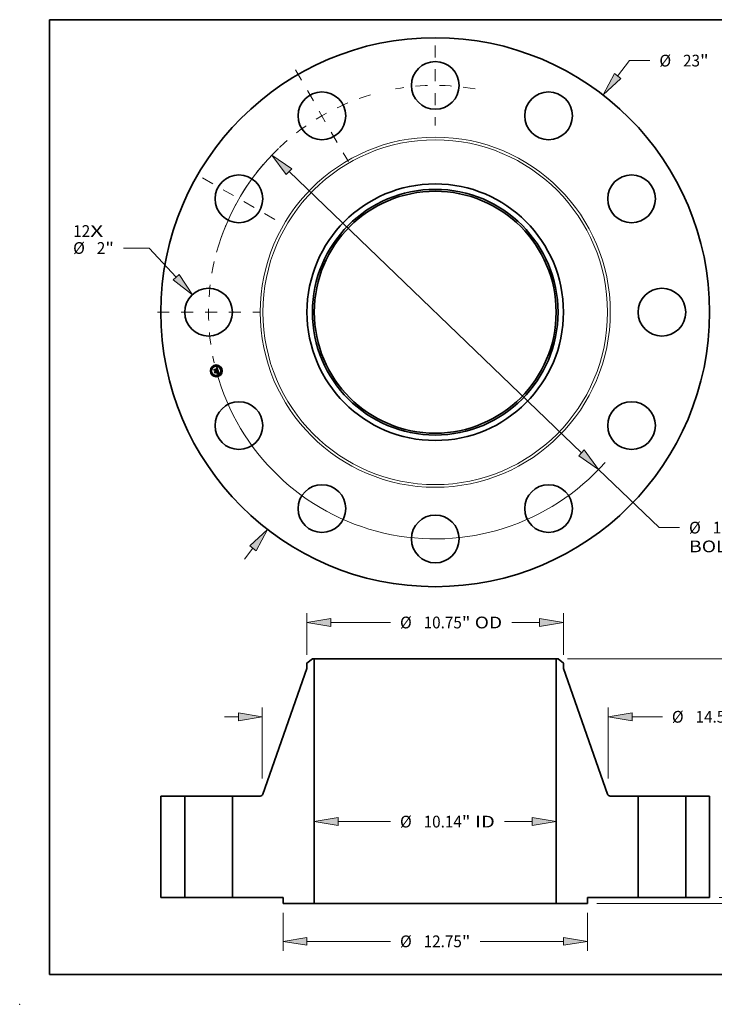
# Model space of a CAD drawing. Extents: x 0 to 10.8, y 0 to 8.2.
# Drawn here: x 0 to 5.8, y 0 to 8.2 of the extents above; entities that cross this region are included whole.
import ezdxf
from ezdxf.enums import TextEntityAlignment as Align

# ---------------------------------------------------------------- set-up
doc = ezdxf.new("R2010")
doc.units = 0
doc.header["$MEASUREMENT"] = 0
doc.linetypes.add('DASHDOT', pattern=[18.5, 12, -3, 0.5, -3])
doc.layers.get('0').update_dxf_attribs({"lineweight": 13})
doc.layers.add('1', color=7, linetype='Continuous', lineweight=13)
doc.styles.get("Standard").update_dxf_attribs({"font": 'isocp.shx'})

# ---------------------------------------------------------------- blocks, each defined once
blk = doc.blocks.new('BLOCK7')
at = {"color": 7, "lineweight": 13, "ltscale": 0.03937}
for s, p, p2 in [('12', (-15.170558, 3.153205), (-14.459393, 3.153205)), ('X', (-14.459393, 3.153205), (-13.912507, 3.153205))]:
    blk.add_text(s, height=0.492126, dxfattribs=at).set_placement(p, p2, align=Align.FIT)
blk = doc.blocks.new('BLOCK8')
at = {"color": 7, "lineweight": 13, "ltscale": 0.03937}
for p, q in [((7.643081, 9.891054), (8.144192, 10.539552)), ((8.144192, 10.539552), (8.994192, 10.539552))]:
    blk.add_line(p, q, dxfattribs=at)
at = {"color": 7, "lineweight": 13, "ltscale": 0.01437}
blk.add_line((-7.994552, -10.345899), (-7.643081, -9.891054), dxfattribs=at)
at = {"color": 7, "lineweight": 13, "ltscale": 0.03937}
for points in [[(7.511203, 9.992961), (7.031643, 9.09978), (7.77496, 9.789148)], [(-7.511203, -9.992961), (-7.031643, -9.09978), (-7.77496, -9.789148)]]:
    blk.add_lwpolyline(points, close=True, dxfattribs=at)
for points in [[(7.511203, 9.992961), (7.031643, 9.09978), (7.511203, 9.992961), (7.77496, 9.789148)], [(-7.511203, -9.992961), (-7.031643, -9.09978), (-7.511203, -9.992961), (-7.77496, -9.789148)]]:
    blk.add_solid(points, dxfattribs=at)
for s, p, p2 in [('%%c', (9.394192, 10.293489), (9.886318, 10.293489)), ('23', (10.386318, 10.293489), (11.097483, 10.293489)), ('"', (11.097483, 10.293489), (11.458376, 10.293489))]:
    blk.add_text(s, height=0.492126, dxfattribs=at).set_placement(p, p2, align=Align.FIT)
blk = doc.blocks.new('BLOCK9')
at = {"color": 7, "lineweight": 13, "ltscale": 0.03937}
for p, q in [((-11.9883, 2.688971), (-13.066642, 2.688971)), ((-10.858368, 1.467916), (-11.9883, 2.688971))]:
    blk.add_line(p, q, dxfattribs=at)
blk.add_lwpolyline([(-10.980694, 1.35472), (-10.179189, 0.733963), (-10.736043, 1.581113)], close=True, dxfattribs=at)
blk.add_solid([(-10.980694, 1.35472), (-10.179189, 0.733963), (-10.980694, 1.35472), (-10.736043, 1.581113)], dxfattribs=at)
for s, p, p2 in [('%%c', (-15.175242, 2.442908), (-14.683116, 2.442908)), ('2', (-14.183117, 2.442908), (-13.827534, 2.442908)), ('"', (-13.827534, 2.442908), (-13.466641, 2.442908))]:
    blk.add_text(s, height=0.492126, dxfattribs=at).set_placement(p, p2, align=Align.FIT)
blk = doc.blocks.new('BLOCK10')
at = {"color": 7, "lineweight": 13, "ltscale": 0.03937}
for p, q in [((-6.127619, 5.890884), (6.12762, -5.890884)), ((6.848504, -6.583919), (9.387971, -9.025275)), ((9.387971, -9.025275), (10.237971, -9.025275))]:
    blk.add_line(p, q, dxfattribs=at)
for points in [[(-6.012114, 6.011032), (-6.848504, 6.583919), (-6.243125, 5.770737)], [(6.012114, -6.011032), (6.848504, -6.583919), (6.243125, -5.770737)]]:
    blk.add_lwpolyline(points, close=True, dxfattribs=at)
for start, end in [(133.753983, 164.682746), (195.317268, 318.502895)]:
    blk.add_arc((0, 0), 9.5, start, end, dxfattribs=at)
for points in [[(-6.012114, 6.011032), (-6.848504, 6.583919), (-6.012114, 6.011032), (-6.243125, 5.770737)], [(6.012114, -6.011032), (6.848504, -6.583919), (6.012114, -6.011032), (6.243125, -5.770737)]]:
    blk.add_solid(points, dxfattribs=at)
for s, p, p2 in [('%%c', (10.637971, -9.271338), (11.130097, -9.271338)), ('19', (11.630096, -9.271338), (12.341262, -9.271338)), ('"', (12.341262, -9.271338), (12.702155, -9.271338)), ('BOLT CIRCLE', (10.637971, -10.05874), (15.579144, -10.05874))]:
    blk.add_text(s, height=0.492126, dxfattribs=at).set_placement(p, p2, align=Align.FIT)
blk = doc.blocks.new('BLOCK11')
at = {"color": 7, "linetype": 'DASHDOT', "lineweight": 13, "ltscale": 0.03937}
blk.add_line((-11.645997, 0), (-7.354003, 0), dxfattribs=at)
blk.add_arc((0, 0), 9.5, 167.057206, 192.942794, dxfattribs=at)
blk = doc.blocks.new('BLOCK12')
at = {"color": 7, "linetype": 'DASHDOT', "lineweight": 13, "ltscale": 0.03937}
blk.add_line((-9.754859, 5.63197), (-6.699624, 3.86803), dxfattribs=at)
blk.add_arc((0, 0), 9.5, 139.361431, 160.638563, dxfattribs=at)
blk = doc.blocks.new('BLOCK13')
at = {"color": 7, "linetype": 'DASHDOT', "lineweight": 13, "ltscale": 0.03937}
blk.add_line((-5.858329, 10.146924), (-3.641671, 6.307559), dxfattribs=at)
blk.add_arc((0, 0), 9.5, 106.631035, 133.368965, dxfattribs=at)
blk = doc.blocks.new('BLOCK14')
at = {"color": 7, "linetype": 'DASHDOT', "lineweight": 13, "ltscale": 0.03937}
blk.add_line((0, 11.176552), (0, 7.823447), dxfattribs=at)
blk.add_arc((0, 0), 9.5, 79.888488, 100.111517, dxfattribs=at)
blk = doc.blocks.new('BLOCK15')
at = {"color": 7, "lineweight": 13, "ltscale": 0.03937}
for p, q in [((-4.068014, 3.180595), (-1.87657, 3.180595)), ((2.899224, 3.180595), (4.068014, 3.180595))]:
    blk.add_line(p, q, dxfattribs=at)
for points in [[(-4.068014, 3.347259), (-5.068, 3.180595), (-4.068014, 3.013931)], [(4.068014, 3.013931), (5.068, 3.180595), (4.068014, 3.347259)]]:
    blk.add_lwpolyline(points, close=True, dxfattribs=at)
for points in [[(-4.068014, 3.347259), (-5.068, 3.180595), (-4.068014, 3.347259), (-4.068014, 3.013931)], [(4.068014, 3.013931), (5.068, 3.180595), (4.068014, 3.013931), (4.068014, 3.347259)]]:
    blk.add_solid(points, dxfattribs=at)
for s, p, p2 in [('%%c', (-1.47657, 2.934532), (-0.984444, 2.934532)), ('10.14', (-0.484444, 2.934532), (1.115677, 2.934532)), ('"', (1.115677, 2.934532), (1.476569, 2.934532)), (' ID', (1.47657, 2.934532), (2.499224, 2.934532))]:
    blk.add_text(s, height=0.492126, dxfattribs=at).set_placement(p, p2, align=Align.FIT)
blk = doc.blocks.new('BLOCK16')
at = {"color": 7, "lineweight": 13, "ltscale": 0.03937}
for p, q in [((-5.375, 10.171603), (-5.375, 11.915639)), ((5.375, 10.171603), (5.375, 11.915639)), ((-4.375014, 11.521938), (-1.87657, 11.521938)), ((3.204314, 11.521938), (4.375014, 11.521938))]:
    blk.add_line(p, q, dxfattribs=at)
for points in [[(-4.375014, 11.688602), (-5.375, 11.521938), (-4.375014, 11.355274)], [(4.375014, 11.355274), (5.375, 11.521938), (4.375014, 11.688602)]]:
    blk.add_lwpolyline(points, close=True, dxfattribs=at)
for points in [[(-4.375014, 11.688602), (-5.375, 11.521938), (-4.375014, 11.688602), (-4.375014, 11.355274)], [(4.375014, 11.355274), (5.375, 11.521938), (4.375014, 11.355274), (4.375014, 11.688602)]]:
    blk.add_solid(points, dxfattribs=at)
for s, p, p2 in [('%%c', (-1.47657, 11.275875), (-0.984444, 11.275875)), ('10.75', (-0.484444, 11.275875), (1.115677, 11.275875)), ('"', (1.115677, 11.275875), (1.476569, 11.275875)), (' OD', (1.47657, 11.275875), (2.804314, 11.275875))]:
    blk.add_text(s, height=0.492126, dxfattribs=at).set_placement(p, p2, align=Align.FIT)
blk = doc.blocks.new('BLOCK17')
at = {"color": 7, "lineweight": 13, "ltscale": 0.03937}
for p, q in [((-6.375, -0.643701), (-6.375, -2.229182)), ((6.375, -0.643701), (6.375, -2.229182)), ((-5.375014, -1.835481), (-1.87657, -1.835481)), ((1.87657, -1.835481), (5.375014, -1.835481))]:
    blk.add_line(p, q, dxfattribs=at)
for points in [[(-5.375014, -1.668817), (-6.375, -1.835481), (-5.375014, -2.002145)], [(5.375014, -2.002145), (6.375, -1.835481), (5.375014, -1.668817)]]:
    blk.add_lwpolyline(points, close=True, dxfattribs=at)
for points in [[(-5.375014, -1.668817), (-6.375, -1.835481), (-5.375014, -1.668817), (-5.375014, -2.002145)], [(5.375014, -2.002145), (6.375, -1.835481), (5.375014, -2.002145), (5.375014, -1.668817)]]:
    blk.add_solid(points, dxfattribs=at)
for s, p, p2 in [('%%c', (-1.47657, -2.081544), (-0.984444, -2.081544)), ('12.75', (-0.484444, -2.081544), (1.115677, -2.081544)), ('"', (1.115677, -2.081544), (1.476569, -2.081544))]:
    blk.add_text(s, height=0.492126, dxfattribs=at).set_placement(p, p2, align=Align.FIT)
blk = doc.blocks.new('BLOCK18')
at = {"color": 7, "lineweight": 13, "ltscale": 0.03937}
for p, q in [((-7.25, 4.989938), (-7.25, 7.965835)), ((7.25, 4.989938), (7.25, 7.965835)), ((8.249986, 7.572134), (9.519863, 7.572134))]:
    blk.add_line(p, q, dxfattribs=at)
at = {"color": 7, "lineweight": 13, "ltscale": 0.01437}
blk.add_line((-8.824803, 7.572134), (-8.249986, 7.572134), dxfattribs=at)
at = {"color": 7, "lineweight": 13, "ltscale": 0.03937}
for points in [[(-8.249986, 7.405471), (-7.25, 7.572134), (-8.249986, 7.738798)], [(8.249986, 7.738798), (7.25, 7.572134), (8.249986, 7.405471)]]:
    blk.add_lwpolyline(points, close=True, dxfattribs=at)
for points in [[(-8.249986, 7.405471), (-7.25, 7.572134), (-8.249986, 7.405471), (-8.249986, 7.738798)], [(8.249986, 7.738798), (7.25, 7.572134), (8.249986, 7.738798), (8.249986, 7.405471)]]:
    blk.add_solid(points, dxfattribs=at)
for s, p, p2 in [('%%c', (9.919863, 7.326071), (10.411989, 7.326071)), ('"', (12.156527, 7.326071), (12.51742, 7.326071)), ('14.5', (10.911989, 7.326071), (12.156527, 7.326071))]:
    blk.add_text(s, height=0.492126, dxfattribs=at).set_placement(p, p2, align=Align.FIT)
blk = doc.blocks.new('BLOCK19')
at = {"color": 7, "lineweight": 13, "ltscale": 0.01437}
blk.add_line((17.132227, 0.999986), (17.132227, 1.574803), dxfattribs=at)
at = {"color": 7, "lineweight": 13, "ltscale": 0.03937}
for p, q in [((11.893701, 0), (17.525928, 0)), ((6.768701, -0.25), (17.525928, -0.25))]:
    blk.add_line(p, q, dxfattribs=at)
at = {"color": 7, "lineweight": 13, "ltscale": 0.014032}
blk.add_line((17.132227, -1.811265), (17.132227, -1.249986), dxfattribs=at)
at = {"color": 7, "lineweight": 13, "ltscale": 0.03937}
for points in [[(16.965564, 0.999986), (17.132227, 0), (17.298892, 0.999986)], [(17.298892, -1.249986), (17.132227, -0.25), (16.965564, -1.249986)]]:
    blk.add_lwpolyline(points, close=True, dxfattribs=at)
for points in [[(16.965564, 0.999986), (17.132227, 0), (16.965564, 0.999986), (17.298892, 0.999986)], [(17.298892, -1.249986), (17.132227, -0.25), (17.298892, -1.249986), (16.965564, -1.249986)]]:
    blk.add_solid(points, dxfattribs=at)
for s, p, p2 in [('0.25', (16.329513, -2.703391), (17.574051, -2.703391)), ('"', (17.57405, -2.703391), (17.934943, -2.703391))]:
    blk.add_text(s, height=0.492126, dxfattribs=at).set_placement(p, p2, align=Align.FIT)
blk = doc.blocks.new('BLOCK21')
at = {"color": 7, "lineweight": 13, "ltscale": 0.03937}
for p, q in [((5.540441, 10), (17.525928, 10)), ((17.132227, 5.646142), (17.132227, 9.000014)), ((17.132227, 0.999986), (17.132227, 4.354016)), ((11.893701, 0), (17.525928, 0))]:
    blk.add_line(p, q, dxfattribs=at)
for points in [[(17.298892, 9.000014), (17.132227, 10), (16.965564, 9.000014)], [(16.965564, 0.999986), (17.132227, 0), (17.298892, 0.999986)]]:
    blk.add_lwpolyline(points, close=True, dxfattribs=at)
for points in [[(17.298892, 9.000014), (17.132227, 10), (17.298892, 9.000014), (16.965564, 9.000014)], [(16.965564, 0.999986), (17.132227, 0), (16.965564, 0.999986), (17.298892, 0.999986)]]:
    blk.add_solid(points, dxfattribs=at)
for s, p, p2 in [('10', (16.596199, 4.754016), (17.307364, 4.754016)), ('"', (17.307363, 4.754016), (17.668256, 4.754016))]:
    blk.add_text(s, height=0.492126, dxfattribs=at).set_placement(p, p2, align=Align.FIT)
blk = doc.blocks.new('BLOCK22')
at = {"color": 7, "lineweight": 5, "ltscale": 0.03937}
for p, q in [((-11.5, 0), (-11.5, 4.25)), ((-11.5, 4.25), (-10.5, 4.25)), ((-10.5, 4.25), (-10.5, 0)), ((-10.5, 0), (-11.5, 0))]:
    blk.add_line(p, q, dxfattribs=at)
blk = doc.blocks.new('BLOCK23')
at = {"color": 7, "lineweight": 5, "ltscale": 0.007193}
blk.add_line((-5.375, 9.82485), (-5.14674, 10), dxfattribs=at)
at = {"color": 7, "lineweight": 5, "ltscale": 0.001969}
blk.add_line((-5.14674, 10), (-5.068, 10), dxfattribs=at)
at = {"color": 7, "lineweight": 5, "ltscale": 0.03937}
for p, q in [((-5.068, 10), (-5.068, -0.25)), ((-7.22182, 4.330236), (-5.375, 9.58863)), ((-8.5, 0), (-8.5, 4.25)), ((-8.5, 4.25), (-7.33504, 4.25)), ((-6.375, 0), (-8.5, 0)), ((-5.068, -0.25), (-6.375, -0.25))]:
    blk.add_line(p, q, dxfattribs=at)
at = {"color": 7, "lineweight": 5, "ltscale": 0.005906}
blk.add_line((-5.375, 9.58863), (-5.375, 9.82485), dxfattribs=at)
at = {"color": 7, "lineweight": 5, "ltscale": 0.000195}
for p, q in [((-7.33504, 4.25), (-7.327258, 4.250252)), ((-7.327258, 4.250252), (-7.319509, 4.251009)), ((-7.319509, 4.251009), (-7.311825, 4.252267)), ((-7.311825, 4.252267), (-7.304238, 4.254021)), ((-7.304238, 4.254021), (-7.296782, 4.256262)), ((-7.296782, 4.256262), (-7.289486, 4.258983)), ((-7.289486, 4.258983), (-7.282383, 4.262171)), ((-7.282383, 4.262171), (-7.275501, 4.265813)), ((-7.275501, 4.265813), (-7.268869, 4.269893)), ((-7.268869, 4.269893), (-7.262516, 4.274395)), ((-7.262516, 4.274395), (-7.256469, 4.2793)), ((-7.256469, 4.2793), (-7.250752, 4.284586)), ((-7.250752, 4.284586), (-7.24539, 4.290232)), ((-7.24539, 4.290232), (-7.240406, 4.296214)), ((-7.240406, 4.296214), (-7.23582, 4.302507)), ((-7.23582, 4.302507), (-7.231652, 4.309083)), ((-7.231652, 4.309083), (-7.227919, 4.315916)), ((-7.227919, 4.315916), (-7.224637, 4.322977)), ((-7.224637, 4.322977), (-7.22182, 4.330236))]:
    blk.add_line(p, q, dxfattribs=at)
at = {"color": 7, "lineweight": 5, "ltscale": 0.00625}
blk.add_line((-6.375, -0.25), (-6.375, 0), dxfattribs=at)
blk = doc.blocks.new('BLOCK24')
at = {"color": 7, "lineweight": 5, "ltscale": 0.03937}
for p, q in [((5.068, -0.25), (5.068, 10)), ((5.375, 9.58863), (7.22182, 4.330236)), ((7.33504, 4.25), (8.5, 4.25)), ((8.5, 4.25), (8.5, 0)), ((8.5, 0), (6.375, 0)), ((6.375, -0.25), (5.068, -0.25))]:
    blk.add_line(p, q, dxfattribs=at)
at = {"color": 7, "lineweight": 5, "ltscale": 0.001969}
blk.add_line((5.068, 10), (5.14674, 10), dxfattribs=at)
at = {"color": 7, "lineweight": 5, "ltscale": 0.007193}
blk.add_line((5.14674, 10), (5.375, 9.82485), dxfattribs=at)
at = {"color": 7, "lineweight": 5, "ltscale": 0.005906}
blk.add_line((5.375, 9.82485), (5.375, 9.58863), dxfattribs=at)
at = {"color": 7, "lineweight": 5, "ltscale": 0.000195}
for p, q in [((7.22182, 4.330236), (7.224637, 4.322977)), ((7.224637, 4.322977), (7.227919, 4.315916)), ((7.227919, 4.315916), (7.231652, 4.309083)), ((7.231652, 4.309083), (7.23582, 4.302507)), ((7.23582, 4.302507), (7.240406, 4.296214)), ((7.240406, 4.296214), (7.24539, 4.290232)), ((7.24539, 4.290232), (7.250752, 4.284586)), ((7.250752, 4.284586), (7.256469, 4.2793)), ((7.256469, 4.2793), (7.262516, 4.274395)), ((7.262516, 4.274395), (7.268869, 4.269893)), ((7.268869, 4.269893), (7.275501, 4.265813)), ((7.275501, 4.265813), (7.282383, 4.262171)), ((7.282383, 4.262171), (7.289486, 4.258983)), ((7.289486, 4.258983), (7.296782, 4.256262)), ((7.296782, 4.256262), (7.304238, 4.254021)), ((7.304238, 4.254021), (7.311825, 4.252267)), ((7.311825, 4.252267), (7.319509, 4.251009)), ((7.319509, 4.251009), (7.327258, 4.250252)), ((7.327258, 4.250252), (7.33504, 4.25))]:
    blk.add_line(p, q, dxfattribs=at)
at = {"color": 7, "lineweight": 5, "ltscale": 0.00625}
blk.add_line((6.375, 0), (6.375, -0.25), dxfattribs=at)
blk = doc.blocks.new('BLOCK25')
at = {"color": 7, "lineweight": 5, "ltscale": 0.03937}
for p, q in [((10.5, 4.25), (11.5, 4.25)), ((10.5, 0), (10.5, 4.25)), ((11.5, 4.25), (11.5, 0)), ((11.5, 0), (10.5, 0))]:
    blk.add_line(p, q, dxfattribs=at)

msp = doc.modelspace()

# ---------------------------------------------------------------- linework, layer by layer
at = {"color": 7, "lineweight": 35, "ltscale": 1.9e-05}
for p, q in [((1.629293, 5.319909), (1.629728, 5.320541)), ((1.649599, 5.331464), (1.650069, 5.332062)), ((1.652297, 5.333681), (1.652874, 5.334145)), ((1.652874, 5.334145), (1.65346, 5.334631)), ((1.657661, 5.310542), (1.656896, 5.310666)), ((1.657156, 5.311274), (1.657918, 5.311154)), ((1.662572, 5.288125), (1.663306, 5.287983)), ((1.663663, 5.287251), (1.662935, 5.287435)), ((1.663306, 5.287983), (1.664049, 5.287797))]:
    msp.add_line(p, q, dxfattribs=at)
at = {"color": 7, "lineweight": 35, "ltscale": 0.000276}
msp.add_line((1.632153, 5.309232), (1.629293, 5.319909), dxfattribs=at)
at = {"color": 7, "lineweight": 35, "ltscale": 0.000259}
msp.add_line((1.629728, 5.320541), (1.63241, 5.310532), dxfattribs=at)
at = {"color": 7, "lineweight": 35, "ltscale": 0.000247}
msp.add_line((1.633189, 5.312219), (1.630631, 5.321768), dxfattribs=at)
at = {"color": 7, "lineweight": 35, "ltscale": 9.9e-05}
for p, q in [((1.630631, 5.321768), (1.63386, 5.319498)), ((1.640772, 5.295954), (1.638773, 5.292552))]:
    msp.add_line(p, q, dxfattribs=at)
at = {"color": 7, "lineweight": 35, "ltscale": 0.000133}
msp.add_line((1.635192, 5.313606), (1.632153, 5.309232), dxfattribs=at)
at = {"color": 7, "lineweight": 35, "ltscale": 0.00011}
msp.add_line((1.63241, 5.310532), (1.634857, 5.314189), dxfattribs=at)
at = {"color": 7, "lineweight": 35, "ltscale": 8.7e-05}
msp.add_line((1.634807, 5.315295), (1.633189, 5.312219), dxfattribs=at)
at = {"color": 7, "lineweight": 35, "ltscale": 0.000538}
msp.add_line((1.63386, 5.319498), (1.65465, 5.325069), dxfattribs=at)
at = {"color": 7, "lineweight": 35, "ltscale": 2e-05}
for p, q in [((1.634275, 5.301313), (1.6347, 5.301986)), ((1.65346, 5.334631), (1.654053, 5.335141)), ((1.654053, 5.335141), (1.654655, 5.335673)), ((1.663024, 5.301088), (1.662838, 5.301866)), ((1.663213, 5.296116), (1.663349, 5.295341)), ((1.664415, 5.287026), (1.663663, 5.287251)), ((1.664049, 5.287797), (1.664802, 5.287565)), ((1.665191, 5.286759), (1.664415, 5.287026)), ((1.664802, 5.287565), (1.665565, 5.287287))]:
    msp.add_line(p, q, dxfattribs=at)
at = {"color": 7, "lineweight": 35, "ltscale": 0.000313}
msp.add_line((1.637517, 5.289214), (1.634275, 5.301313), dxfattribs=at)
at = {"color": 7, "lineweight": 35, "ltscale": 0.000296}
msp.add_line((1.6347, 5.301986), (1.637768, 5.290536), dxfattribs=at)
at = {"color": 7, "lineweight": 35, "ltscale": 0.000586}
msp.add_line((1.657524, 5.321113), (1.634807, 5.315295), dxfattribs=at)
at = {"color": 7, "lineweight": 35, "ltscale": 0.000564}
msp.add_line((1.634857, 5.314189), (1.656629, 5.320022), dxfattribs=at)
at = {"color": 7, "lineweight": 35, "ltscale": 0.000544}
msp.add_line((1.656209, 5.319216), (1.635192, 5.313606), dxfattribs=at)
at = {"color": 7, "lineweight": 35, "ltscale": 0.000266}
msp.add_line((1.638773, 5.292552), (1.636024, 5.302811), dxfattribs=at)
at = {"color": 7, "lineweight": 35, "ltscale": 0.000113}
msp.add_line((1.636024, 5.302811), (1.639653, 5.300133), dxfattribs=at)
at = {"color": 7, "lineweight": 35, "ltscale": 0.000152}
msp.add_line((1.641087, 5.294113), (1.637517, 5.289214), dxfattribs=at)
at = {"color": 7, "lineweight": 35, "ltscale": 0.000125}
msp.add_line((1.637768, 5.290536), (1.640696, 5.294567), dxfattribs=at)
at = {"color": 7, "lineweight": 35, "ltscale": 0.000233}
msp.add_line((1.639653, 5.300133), (1.648638, 5.302541), dxfattribs=at)
at = {"color": 7, "lineweight": 35, "ltscale": 0.000253}
for p, q in [((1.640696, 5.294567), (1.650454, 5.297182)), ((1.662838, 5.301866), (1.653059, 5.299246))]:
    msp.add_line(p, q, dxfattribs=at)
at = {"color": 7, "lineweight": 35, "ltscale": 0.000273}
msp.add_line((1.651304, 5.298776), (1.640772, 5.295954), dxfattribs=at)
at = {"color": 7, "lineweight": 35, "ltscale": 0.000231}
msp.add_line((1.65003, 5.296509), (1.641087, 5.294113), dxfattribs=at)
at = {"color": 7, "lineweight": 35, "ltscale": 1.5e-05}
for p, q in [((1.64667, 5.305037), (1.647002, 5.305551)), ((1.651855, 5.329703), (1.651245, 5.329802)), ((1.651421, 5.30456), (1.651699, 5.304022)), ((1.65268, 5.330005), (1.653182, 5.329691)), ((1.654304, 5.310979), (1.654347, 5.311573)), ((1.660229, 5.309944), (1.659661, 5.310108)), ((1.66137, 5.310185), (1.661217, 5.309584)), ((1.661796, 5.289812), (1.66223, 5.290223)), ((1.662698, 5.298083), (1.662857, 5.29752)), ((1.662857, 5.29752), (1.663015, 5.296942)), ((1.664175, 5.296656), (1.664044, 5.297247))]:
    msp.add_line(p, q, dxfattribs=at)
at = {"color": 7, "lineweight": 35, "ltscale": 9e-06}
for p, q in [((1.646966, 5.304852), (1.64667, 5.305037)), ((1.647002, 5.305551), (1.647323, 5.305369)), ((1.647323, 5.305369), (1.647622, 5.305164)), ((1.647568, 5.306531), (1.647863, 5.306767)), ((1.647622, 5.305164), (1.647898, 5.304936)), ((1.647898, 5.304936), (1.648152, 5.304684)), ((1.648152, 5.304684), (1.648383, 5.304409)), ((1.648383, 5.304409), (1.648592, 5.304112)), ((1.648592, 5.304112), (1.648778, 5.303792)), ((1.650908, 5.32982), (1.650549, 5.329815)), ((1.651385, 5.330338), (1.651746, 5.330291)), ((1.651746, 5.330291), (1.652083, 5.33022)), ((1.652701, 5.331547), (1.652331, 5.331623)), ((1.653045, 5.331441), (1.652701, 5.331547)), ((1.653365, 5.331306), (1.653045, 5.331441)), ((1.653881, 5.327717), (1.65373, 5.328044)), ((1.653834, 5.328984), (1.654028, 5.328684)), ((1.654199, 5.330711), (1.653937, 5.330944)), ((1.654028, 5.328684), (1.65421, 5.328352)), ((1.654448, 5.330441), (1.654199, 5.330711)), ((1.657052, 5.312426), (1.656675, 5.31247)), ((1.657416, 5.312377), (1.657052, 5.312426)), ((1.657087, 5.314258), (1.657355, 5.31452)), ((1.657273, 5.315399), (1.657116, 5.315061)), ((1.657144, 5.318133), (1.65722, 5.317782)), ((1.657371, 5.315755), (1.657273, 5.315399)), ((1.657355, 5.31452), (1.657591, 5.314785)), ((1.657768, 5.312323), (1.657416, 5.312377)), ((1.658106, 5.312262), (1.657768, 5.312323)), ((1.658368, 5.316495), (1.658405, 5.316833)), ((1.658405, 5.316833), (1.658418, 5.31719)), ((1.658418, 5.31719), (1.658406, 5.317566)), ((1.662181, 5.311253), (1.661841, 5.31133)), ((1.662865, 5.294831), (1.662807, 5.295199)), ((1.662909, 5.294487), (1.662865, 5.294831)), ((1.663868, 5.289056), (1.663502, 5.289112)), ((1.664209, 5.288999), (1.663868, 5.289056)), ((1.663998, 5.29245), (1.664153, 5.292781)), ((1.664153, 5.292781), (1.664268, 5.293101)), ((1.664268, 5.293101), (1.664349, 5.293432)), ((1.664349, 5.293432), (1.664405, 5.293795)), ((1.667008, 5.288224), (1.66668, 5.288342)), ((1.667355, 5.288095), (1.667008, 5.288224))]:
    msp.add_line(p, q, dxfattribs=at)
at = {"color": 7, "lineweight": 35, "ltscale": 8e-06}
for p, q in [((1.64724, 5.304653), (1.646966, 5.304852)), ((1.647492, 5.304439), (1.64724, 5.304653)), ((1.647722, 5.304211), (1.647492, 5.304439)), ((1.64793, 5.303969), (1.647722, 5.304211)), ((1.648116, 5.303712), (1.64793, 5.303969)), ((1.64828, 5.303441), (1.648116, 5.303712)), ((1.648421, 5.303155), (1.64828, 5.303441)), ((1.64854, 5.302855), (1.648421, 5.303155)), ((1.648638, 5.302541), (1.64854, 5.302855)), ((1.650127, 5.303273), (1.650058, 5.303593)), ((1.650184, 5.302955), (1.650127, 5.303273)), ((1.651245, 5.329802), (1.650908, 5.32982)), ((1.652083, 5.33022), (1.652394, 5.330125)), ((1.652394, 5.330125), (1.65268, 5.330005)), ((1.653182, 5.329691), (1.653411, 5.329487)), ((1.653396, 5.328611), (1.653215, 5.32885)), ((1.653661, 5.331141), (1.653365, 5.331306)), ((1.653568, 5.328342), (1.653396, 5.328611)), ((1.653411, 5.329487), (1.653629, 5.329251)), ((1.65373, 5.328044), (1.653568, 5.328342)), ((1.653629, 5.329251), (1.653834, 5.328984)), ((1.653937, 5.330944), (1.653661, 5.331141)), ((1.656319, 5.318916), (1.656209, 5.319216)), ((1.656416, 5.318621), (1.656319, 5.318916)), ((1.6565, 5.318331), (1.656416, 5.318621)), ((1.65722, 5.317782), (1.657284, 5.317453)), ((1.657284, 5.317453), (1.657335, 5.317146)), ((1.657591, 5.314785), (1.657795, 5.315052)), ((1.657795, 5.315052), (1.657967, 5.315321)), ((1.657967, 5.315321), (1.658107, 5.315592)), ((1.658432, 5.312196), (1.658106, 5.312262)), ((1.658107, 5.315592), (1.658219, 5.315874)), ((1.658219, 5.315874), (1.658306, 5.316175)), ((1.658306, 5.316175), (1.658368, 5.316495)), ((1.658745, 5.312124), (1.658432, 5.312196)), ((1.66294, 5.294167), (1.662909, 5.294487)), ((1.664524, 5.288942), (1.664209, 5.288999)), ((1.66637, 5.288449), (1.666079, 5.288546)), ((1.66668, 5.288342), (1.66637, 5.288449))]:
    msp.add_line(p, q, dxfattribs=at)
at = {"color": 7, "lineweight": 35, "ltscale": 1.1e-05}
for p, q in [((1.647947, 5.306323), (1.647568, 5.306531)), ((1.649765, 5.32974), (1.649341, 5.32967)), ((1.650147, 5.330336), (1.650585, 5.33036)), ((1.651519, 5.331688), (1.651076, 5.331676)), ((1.654273, 5.326558), (1.654153, 5.326973)), ((1.65438, 5.327988), (1.654537, 5.327592)), ((1.654537, 5.327592), (1.654683, 5.327163)), ((1.65511, 5.329417), (1.654904, 5.329795)), ((1.655038, 5.312587), (1.655268, 5.312984)), ((1.655467, 5.312566), (1.655038, 5.312587)), ((1.655303, 5.329004), (1.65511, 5.329417)), ((1.656073, 5.326346), (1.65599, 5.326758)), ((1.656149, 5.325923), (1.656073, 5.326346)), ((1.656091, 5.313487), (1.656455, 5.313741)), ((1.656217, 5.325488), (1.656149, 5.325923)), ((1.656455, 5.313741), (1.656787, 5.313999)), ((1.656603, 5.317903), (1.6565, 5.318331)), ((1.656683, 5.31748), (1.656603, 5.317903)), ((1.656739, 5.317063), (1.656683, 5.31748)), ((1.658308, 5.318373), (1.658222, 5.318805)), ((1.662204, 5.297778), (1.662081, 5.298187)), ((1.662694, 5.289224), (1.662252, 5.289279)), ((1.66265, 5.296007), (1.66255, 5.296448)), ((1.662735, 5.295591), (1.66265, 5.296007)), ((1.663111, 5.289168), (1.662694, 5.289224)), ((1.663294, 5.291387), (1.663569, 5.291753)), ((1.663569, 5.291753), (1.663803, 5.292107)), ((1.664433, 5.294191), (1.664435, 5.294619)), ((1.668508, 5.287642), (1.668105, 5.287804))]:
    msp.add_line(p, q, dxfattribs=at)
at = {"color": 7, "lineweight": 35, "ltscale": 1.4e-05}
for p, q in [((1.647863, 5.306767), (1.648439, 5.306696)), ((1.648439, 5.306696), (1.648976, 5.306566)), ((1.649341, 5.32967), (1.649195, 5.330214)), ((1.650755, 5.305462), (1.651107, 5.305041)), ((1.651107, 5.305041), (1.651421, 5.30456)), ((1.652378, 5.329517), (1.651855, 5.329703)), ((1.653215, 5.32885), (1.65282, 5.329241)), ((1.655799, 5.327549), (1.655648, 5.32807)), ((1.657335, 5.317146), (1.657399, 5.316598)), ((1.659883, 5.310724), (1.660432, 5.310556)), ((1.660748, 5.309769), (1.660229, 5.309944)), ((1.660257, 5.28776), (1.660432, 5.288277)), ((1.662213, 5.299683), (1.662376, 5.299165)), ((1.662228, 5.291021), (1.662483, 5.291536)), ((1.66223, 5.290223), (1.662625, 5.290622)), ((1.662376, 5.299165), (1.662538, 5.298631)), ((1.662483, 5.291536), (1.662684, 5.292051)), ((1.662538, 5.298631), (1.662698, 5.298083)), ((1.662958, 5.293602), (1.66294, 5.294167)), ((1.66328, 5.292764), (1.663109, 5.292251)), ((1.663389, 5.29333), (1.66328, 5.292764)), ((1.66428, 5.296098), (1.664175, 5.296656)), ((1.665078, 5.288827), (1.664524, 5.288942)), ((1.666079, 5.288546), (1.665552, 5.288706))]:
    msp.add_line(p, q, dxfattribs=at)
at = {"color": 7, "lineweight": 35, "ltscale": 1e-05}
for p, q in [((1.648298, 5.306095), (1.647947, 5.306323)), ((1.648619, 5.305849), (1.648298, 5.306095)), ((1.648912, 5.305584), (1.648619, 5.305849)), ((1.648778, 5.303792), (1.648942, 5.303448)), ((1.649175, 5.305299), (1.648912, 5.305584)), ((1.648942, 5.303448), (1.649083, 5.303081)), ((1.649083, 5.303081), (1.649202, 5.302692)), ((1.64941, 5.304996), (1.649175, 5.305299)), ((1.649615, 5.304674), (1.64941, 5.304996)), ((1.649791, 5.304332), (1.649615, 5.304674)), ((1.650168, 5.329788), (1.649765, 5.32974)), ((1.649939, 5.303972), (1.649791, 5.304332)), ((1.650058, 5.303593), (1.649939, 5.303972)), ((1.650549, 5.329815), (1.650168, 5.329788)), ((1.650585, 5.33036), (1.650997, 5.330361)), ((1.650997, 5.330361), (1.651385, 5.330338)), ((1.651937, 5.33167), (1.651519, 5.331688)), ((1.652331, 5.331623), (1.651937, 5.33167)), ((1.654022, 5.32736), (1.653881, 5.327717)), ((1.654153, 5.326973), (1.654022, 5.32736)), ((1.65421, 5.328352), (1.65438, 5.327988)), ((1.654683, 5.330136), (1.654448, 5.330441)), ((1.654904, 5.329795), (1.654683, 5.330136)), ((1.655882, 5.312539), (1.655467, 5.312566)), ((1.655898, 5.327159), (1.655799, 5.327549)), ((1.656285, 5.312507), (1.655882, 5.312539)), ((1.65599, 5.326758), (1.655898, 5.327159)), ((1.656675, 5.31247), (1.656285, 5.312507)), ((1.656463, 5.31429), (1.656574, 5.31467)), ((1.656574, 5.31467), (1.656661, 5.315056)), ((1.656899, 5.314739), (1.656623, 5.314435)), ((1.656661, 5.315056), (1.656724, 5.315447)), ((1.656724, 5.315447), (1.656764, 5.315843)), ((1.656771, 5.316651), (1.656739, 5.317063)), ((1.656764, 5.315843), (1.656779, 5.316244)), ((1.656779, 5.316244), (1.656771, 5.316651)), ((1.656787, 5.313999), (1.657087, 5.314258)), ((1.657116, 5.315061), (1.656899, 5.314739)), ((1.656952, 5.3189), (1.657054, 5.318505)), ((1.657054, 5.318505), (1.657144, 5.318133)), ((1.657411, 5.316137), (1.657371, 5.315755)), ((1.657655, 5.320745), (1.657524, 5.321113)), ((1.657779, 5.320375), (1.657655, 5.320745)), ((1.657896, 5.320004), (1.657779, 5.320375)), ((1.658007, 5.31963), (1.657896, 5.320004)), ((1.658111, 5.319255), (1.658007, 5.31963)), ((1.658369, 5.31796), (1.658308, 5.318373)), ((1.658406, 5.317566), (1.658369, 5.31796)), ((1.662309, 5.297403), (1.662204, 5.297778)), ((1.662807, 5.295199), (1.662735, 5.295591)), ((1.663502, 5.289112), (1.663111, 5.289168)), ((1.663803, 5.292107), (1.663998, 5.29245)), ((1.664405, 5.293795), (1.664433, 5.294191)), ((1.667721, 5.287955), (1.667355, 5.288095)), ((1.668105, 5.287804), (1.667721, 5.287955))]:
    msp.add_line(p, q, dxfattribs=at)
at = {"color": 7, "lineweight": 35, "ltscale": 1.3e-05}
for p, q in [((1.648976, 5.306566), (1.649477, 5.306378)), ((1.649477, 5.306378), (1.64994, 5.306131)), ((1.650116, 5.331564), (1.649599, 5.331464)), ((1.64994, 5.306131), (1.650367, 5.305825)), ((1.650367, 5.305825), (1.650755, 5.305462)), ((1.65282, 5.329241), (1.652378, 5.329517)), ((1.655648, 5.32807), (1.655483, 5.328555)), ((1.660432, 5.310556), (1.660928, 5.310377)), ((1.661217, 5.309584), (1.660748, 5.309769)), ((1.661782, 5.299103), (1.661606, 5.29961)), ((1.66194, 5.298629), (1.661782, 5.299103)), ((1.662583, 5.291378), (1.662228, 5.291021)), ((1.662437, 5.296913), (1.662309, 5.297403)), ((1.662877, 5.291789), (1.662583, 5.291378)), ((1.662625, 5.290622), (1.662979, 5.291011)), ((1.662684, 5.292051), (1.66283, 5.292568)), ((1.66283, 5.292568), (1.662922, 5.293084)), ((1.663109, 5.292251), (1.662877, 5.291789)), ((1.662922, 5.293084), (1.662958, 5.293602)), ((1.664358, 5.295572), (1.66428, 5.296098)), ((1.667913, 5.286184), (1.667659, 5.285713))]:
    msp.add_line(p, q, dxfattribs=at)
at = {"color": 7, "lineweight": 35, "ltscale": 1.2e-05}
for p, q in [((1.649195, 5.330214), (1.649684, 5.330286)), ((1.649684, 5.330286), (1.650147, 5.330336)), ((1.650608, 5.331635), (1.650116, 5.331564)), ((1.651076, 5.331676), (1.650608, 5.331635)), ((1.654683, 5.327163), (1.654816, 5.326703)), ((1.655268, 5.312984), (1.655695, 5.313234)), ((1.655483, 5.328555), (1.655303, 5.329004)), ((1.655695, 5.313234), (1.656091, 5.313487)), ((1.657399, 5.316598), (1.657411, 5.316137)), ((1.658222, 5.318805), (1.658111, 5.319255)), ((1.660928, 5.310377), (1.66137, 5.310185)), ((1.661784, 5.289334), (1.661321, 5.289389)), ((1.662252, 5.289279), (1.661784, 5.289334)), ((1.662081, 5.298187), (1.66194, 5.298629)), ((1.66255, 5.296448), (1.662437, 5.296913)), ((1.662979, 5.291011), (1.663294, 5.291387)), ((1.66441, 5.295079), (1.664358, 5.295572)), ((1.664435, 5.294619), (1.66441, 5.295079)), ((1.665552, 5.288706), (1.665078, 5.288827))]:
    msp.add_line(p, q, dxfattribs=at)
at = {"color": 7, "lineweight": 35, "ltscale": 2.5e-05}
msp.add_line((1.649202, 5.302692), (1.650184, 5.302955), dxfattribs=at)
at = {"color": 7, "lineweight": 35, "ltscale": 0.000234}
for p, q in [((1.65849, 5.290176), (1.649463, 5.287757)), ((1.649631, 5.288385), (1.658658, 5.290803))]:
    msp.add_line(p, q, dxfattribs=at)
at = {"color": 7, "lineweight": 35, "ltscale": 1.6e-05}
for p, q in [((1.649463, 5.287757), (1.649631, 5.288385)), ((1.650069, 5.332062), (1.650614, 5.332432)), ((1.651699, 5.304022), (1.651939, 5.303425)), ((1.658658, 5.290803), (1.65849, 5.290176)), ((1.659661, 5.310108), (1.659043, 5.310263)), ((1.659281, 5.310879), (1.659883, 5.310724)), ((1.660891, 5.287741), (1.660257, 5.28776)), ((1.661321, 5.289389), (1.661796, 5.289812)), ((1.66203, 5.300284), (1.662213, 5.299683)), ((1.663437, 5.293949), (1.663389, 5.29333)), ((1.664044, 5.297247), (1.663886, 5.29787))]:
    msp.add_line(p, q, dxfattribs=at)
at = {"color": 7, "lineweight": 35, "ltscale": 0.000111}
msp.add_line((1.651178, 5.292225), (1.65003, 5.296509), dxfattribs=at)
at = {"color": 7, "lineweight": 35, "ltscale": 0.000128}
msp.add_line((1.650058, 5.289551), (1.652586, 5.293991), dxfattribs=at)
at = {"color": 7, "lineweight": 35, "ltscale": 0.000227}
msp.add_line((1.658813, 5.291897), (1.650058, 5.289551), dxfattribs=at)
at = {"color": 7, "lineweight": 35, "ltscale": 0.000109}
msp.add_line((1.650454, 5.297182), (1.651579, 5.292982), dxfattribs=at)
at = {"color": 7, "lineweight": 35, "ltscale": 1.7e-05}
for p, q in [((1.650614, 5.332432), (1.651167, 5.332825)), ((1.651167, 5.332825), (1.651728, 5.333242)), ((1.659043, 5.310263), (1.658377, 5.310407)), ((1.658626, 5.311023), (1.659281, 5.310879)), ((1.661549, 5.28768), (1.660891, 5.287741)), ((1.66223, 5.287578), (1.661549, 5.28768)), ((1.663424, 5.294619), (1.663437, 5.293949))]:
    msp.add_line(p, q, dxfattribs=at)
at = {"color": 7, "lineweight": 35, "ltscale": 2.1e-05}
for p, q in [((1.651579, 5.292982), (1.651178, 5.292225)), ((1.654655, 5.335673), (1.655265, 5.336229)), ((1.656896, 5.310666), (1.656081, 5.310781)), ((1.656341, 5.311382), (1.657156, 5.311274)), ((1.663015, 5.296942), (1.663213, 5.296116)), ((1.66599, 5.286451), (1.665191, 5.286759)), ((1.665565, 5.287287), (1.666338, 5.286965))]:
    msp.add_line(p, q, dxfattribs=at)
at = {"color": 7, "lineweight": 35, "ltscale": 0.000124}
msp.add_line((1.652586, 5.293991), (1.651304, 5.298776), dxfattribs=at)
at = {"color": 7, "lineweight": 35, "ltscale": 1.8e-05}
for p, q in [((1.651728, 5.333242), (1.652297, 5.333681)), ((1.658377, 5.310407), (1.657661, 5.310542)), ((1.657918, 5.311154), (1.658626, 5.311023)), ((1.660432, 5.288277), (1.661136, 5.288272)), ((1.661136, 5.288272), (1.661849, 5.288221)), ((1.661849, 5.288221), (1.662572, 5.288125)), ((1.662935, 5.287435), (1.66223, 5.287578)), ((1.663349, 5.295341), (1.663424, 5.294619))]:
    msp.add_line(p, q, dxfattribs=at)
at = {"color": 7, "lineweight": 35, "ltscale": 0.000228}
msp.add_line((1.651939, 5.303425), (1.660757, 5.305788), dxfattribs=at)
at = {"color": 7, "lineweight": 35, "ltscale": 3.3e-05}
msp.add_line((1.653059, 5.299246), (1.6534, 5.297972), dxfattribs=at)
at = {"color": 7, "lineweight": 35, "ltscale": 0.000223}
msp.add_line((1.6534, 5.297972), (1.66203, 5.300284), dxfattribs=at)
at = {"color": 7, "lineweight": 35, "ltscale": 0.000209}
msp.add_line((1.661606, 5.29961), (1.65354, 5.297449), dxfattribs=at)
at = {"color": 7, "lineweight": 35, "ltscale": 8.2e-05}
msp.add_line((1.65354, 5.297449), (1.654386, 5.294294), dxfattribs=at)
at = {"color": 7, "lineweight": 35, "ltscale": 3.8e-05}
msp.add_line((1.65465, 5.325069), (1.654273, 5.326558), dxfattribs=at)
at = {"color": 7, "lineweight": 35, "ltscale": 2.3e-05}
for p, q in [((1.655217, 5.310885), (1.654304, 5.310979)), ((1.667659, 5.285713), (1.666812, 5.286103))]:
    msp.add_line(p, q, dxfattribs=at)
at = {"color": 7, "lineweight": 35, "ltscale": 2.8e-05}
msp.add_line((1.654347, 5.311573), (1.655473, 5.311477), dxfattribs=at)
at = {"color": 7, "lineweight": 35, "ltscale": 0.000126}
msp.add_line((1.654386, 5.294294), (1.658813, 5.291897), dxfattribs=at)
at = {"color": 7, "lineweight": 35, "ltscale": 3.2e-05}
msp.add_line((1.654816, 5.326703), (1.655131, 5.325444), dxfattribs=at)
at = {"color": 7, "lineweight": 35, "ltscale": 2.7e-05}
msp.add_line((1.655131, 5.325444), (1.656217, 5.325488), dxfattribs=at)
at = {"color": 7, "lineweight": 35, "ltscale": 2.2e-05}
for p, q in [((1.656081, 5.310781), (1.655217, 5.310885)), ((1.655473, 5.311477), (1.656341, 5.311382)), ((1.666812, 5.286103), (1.66599, 5.286451)), ((1.666338, 5.286965), (1.66712, 5.286597)), ((1.66712, 5.286597), (1.667913, 5.286184))]:
    msp.add_line(p, q, dxfattribs=at)
at = {"color": 7, "lineweight": 35, "ltscale": 0.000648}
msp.add_line((1.655265, 5.336229), (1.662181, 5.311253), dxfattribs=at)
at = {"color": 7, "lineweight": 35, "ltscale": 5e-06}
msp.add_line((1.656623, 5.314435), (1.656463, 5.31429), dxfattribs=at)
at = {"color": 7, "lineweight": 35, "ltscale": 2.9e-05}
msp.add_line((1.656629, 5.320022), (1.656952, 5.3189), dxfattribs=at)
at = {"color": 7, "lineweight": 35, "ltscale": 8e-05}
msp.add_line((1.661841, 5.31133), (1.658745, 5.312124), dxfattribs=at)
at = {"color": 7, "lineweight": 35, "ltscale": 0.000101}
msp.add_line((1.660757, 5.305788), (1.662696, 5.309331), dxfattribs=at)
at = {"color": 7, "lineweight": 35, "ltscale": 0.000561}
msp.add_line((1.662696, 5.309331), (1.668508, 5.287642), dxfattribs=at)
at = {"color": 7, "lineweight": 35, "ltscale": 5.2e-05}
msp.add_line((1.663546, 5.299055), (1.663024, 5.301088), dxfattribs=at)
at = {"color": 7, "lineweight": 35, "ltscale": 3.1e-05}
msp.add_line((1.663886, 5.29787), (1.663546, 5.299055), dxfattribs=at)
at = {"color": 7, "lineweight": 35, "ltscale": 0.001439}
for p, q in [((2.453784, 2.894664), (2.408133, 2.859634)), ((4.512481, 2.894664), (4.558133, 2.859634))]:
    msp.add_line(p, q, dxfattribs=at)
at = {"color": 7, "lineweight": 35, "ltscale": 0.000394}
for p, q in [((2.469533, 2.894664), (2.453784, 2.894664)), ((4.512481, 2.894664), (4.496733, 2.894664))]:
    msp.add_line(p, q, dxfattribs=at)
at = {"color": 7, "lineweight": 35, "ltscale": 0.03937}
for p, q in [((2.469533, 2.894664), (2.469533, 0.844664)), ((2.469533, 2.894664), (3.969078, 2.894664)), ((4.496733, 2.894664), (4.496733, 0.844664)), ((2.408133, 2.81239), (2.038768, 1.760711)), ((4.558133, 2.81239), (4.927497, 1.760711)), ((1.183133, 1.744664), (1.183133, 0.894664)), ((1.383133, 1.744664), (1.383133, 0.894664)), ((1.783133, 1.744664), (1.783133, 0.894664)), ((5.183133, 1.744664), (5.183133, 0.894664)), ((5.583133, 1.744664), (5.583133, 0.894664)), ((5.783133, 1.744664), (5.783133, 0.894664)), ((2.469533, 0.844664), (3.969078, 0.844664))]:
    msp.add_line(p, q, dxfattribs=at)
at = {"color": 7, "lineweight": 35, "ltscale": 0.013191}
for p, q in [((3.969078, 2.894664), (4.496733, 2.894664)), ((3.969078, 0.844664), (4.496733, 0.844664))]:
    msp.add_line(p, q, dxfattribs=at)
at = {"color": 7, "lineweight": 35, "ltscale": 0.001181}
for p, q in [((2.408133, 2.859634), (2.408133, 2.81239)), ((4.558133, 2.859634), (4.558133, 2.81239))]:
    msp.add_line(p, q, dxfattribs=at)
at = {"color": 7, "lineweight": 35, "ltscale": 0.005}
for p, q in [((1.383133, 1.744664), (1.183133, 1.744664)), ((5.783133, 1.744664), (5.583133, 1.744664)), ((1.383133, 0.894664), (1.183133, 0.894664)), ((5.783133, 0.894664), (5.583133, 0.894664))]:
    msp.add_line(p, q, dxfattribs=at)
at = {"color": 7, "lineweight": 35, "ltscale": 0.000612}
for p, q in [((1.383133, 1.744664), (1.407616, 1.744664)), ((5.183133, 1.744664), (5.207616, 1.744664)), ((1.383133, 0.894664), (1.407616, 0.894664)), ((5.183133, 0.894664), (5.207616, 0.894664))]:
    msp.add_line(p, q, dxfattribs=at)
at = {"color": 7, "lineweight": 35, "ltscale": 0.009388}
for p, q in [((1.407616, 1.744664), (1.783133, 1.744664)), ((5.207616, 1.744664), (5.583133, 1.744664)), ((1.407616, 0.894664), (1.783133, 0.894664)), ((5.207616, 0.894664), (5.583133, 0.894664))]:
    msp.add_line(p, q, dxfattribs=at)
at = {"color": 7, "lineweight": 35, "ltscale": 0.005825}
for p, q in [((2.016124, 1.744664), (1.783133, 1.744664)), ((5.183133, 1.744664), (4.950141, 1.744664))]:
    msp.add_line(p, q, dxfattribs=at)
at = {"color": 7, "lineweight": 35, "ltscale": 0.010625}
for p, q in [((2.208133, 0.894664), (1.783133, 0.894664)), ((5.183133, 0.894664), (4.758133, 0.894664))]:
    msp.add_line(p, q, dxfattribs=at)
at = {"color": 7, "lineweight": 35, "ltscale": 0.00125}
for p, q in [((2.208133, 0.894664), (2.208133, 0.844664)), ((4.758133, 0.894664), (4.758133, 0.844664))]:
    msp.add_line(p, q, dxfattribs=at)
at = {"color": 7, "lineweight": 35, "ltscale": 0.006535}
for p, q in [((2.469533, 0.844664), (2.208133, 0.844664)), ((4.758133, 0.844664), (4.496733, 0.844664))]:
    msp.add_line(p, q, dxfattribs=at)
at = {"color": 7, "lineweight": 35, "ltscale": 0.03937}
for points in [[(2.016124, 1.744664, 0.31841), (2.038768, 1.760711)], [(4.927497, 1.760711, 0.31841), (4.950141, 1.744664)]]:
    msp.add_lwpolyline(points, format="xyb", dxfattribs=at)
for centre, radius in [((3.483133, 5.799191), 2.3), ((3.483133, 7.699191), 0.2), ((2.533133, 7.44464), 0.2), ((4.433133, 7.44464), 0.2), ((1.837684, 6.749191), 0.2), ((5.128581, 6.749191), 0.2), ((3.483133, 5.799191), 1.075), ((3.483133, 5.799191), 1.029348), ((3.483133, 5.799191), 1.0136), ((1.583133, 5.799191), 0.2), ((5.383133, 5.799191), 0.2), ((1.647873, 5.307435), 0.0495), ((1.605131, 5.295982), 0.003), ((1.609552, 5.32956), 0.003), ((1.647873, 5.307435), 0.039), ((1.636421, 5.350177), 0.003), ((1.669998, 5.345757), 0.003), ((1.686195, 5.28531), 0.003), ((1.690616, 5.318888), 0.003), ((1.625748, 5.269113), 0.003), ((1.659326, 5.264693), 0.003), ((1.837684, 4.849191), 0.2), ((5.128581, 4.849191), 0.2), ((2.533133, 4.153743), 0.2), ((4.433133, 4.153743), 0.2), ((3.483133, 3.899191), 0.2)]:
    msp.add_circle(centre, radius, dxfattribs=at)
at = {"color": 7, "lineweight": 13, "ltscale": 0.03937}
for radius in [1.467008, 1.444364]:
    msp.add_circle((3.483133, 5.799191), radius, dxfattribs=at)
at = {"color": 7, "lineweight": 5, "ltscale": 0.03937}
msp.add_point((0, 0), dxfattribs=at)
at = {"layer": '1', "color": 7, "lineweight": 35, "ltscale": 0.03937}
for p, q in [((0.25, 0.25), (0.25, 8.25)), ((0.25, 8.25), (10.75, 8.25)), ((0.25, 0.25), (10.75, 0.25))]:
    msp.add_line(p, q, dxfattribs=at)

# ---------------------------------------------------------------- block references
at = {"lineweight": 0, "xscale": 0.2, "yscale": 0.2, "zscale": 0.2}
for name, p in [('BLOCK14', (3.483133, 5.799191)), ('BLOCK8', (3.483133, 5.799191)), ('BLOCK13', (3.483133, 5.799191)), ('BLOCK10', (3.483133, 5.799191)), ('BLOCK12', (3.483133, 5.799191)), ('BLOCK7', (3.483133, 5.799191)), ('BLOCK9', (3.483133, 5.799191)), ('BLOCK11', (3.483133, 5.799191)), ('BLOCK16', (3.483133, 0.894664)), ('BLOCK23', (3.483133, 0.894664)), ('BLOCK24', (3.483133, 0.894664)), ('BLOCK21', (3.483133, 0.894664)), ('BLOCK18', (3.483133, 0.894664)), ('BLOCK22', (3.483133, 0.894664)), ('BLOCK25', (3.483133, 0.894664)), ('BLOCK15', (3.483133, 0.894664)), ('BLOCK19', (3.483133, 0.894664)), ('BLOCK17', (3.483133, 0.894664))]:
    msp.add_blockref(name, p, dxfattribs=at)

doc.saveas('drawing.dxf')
